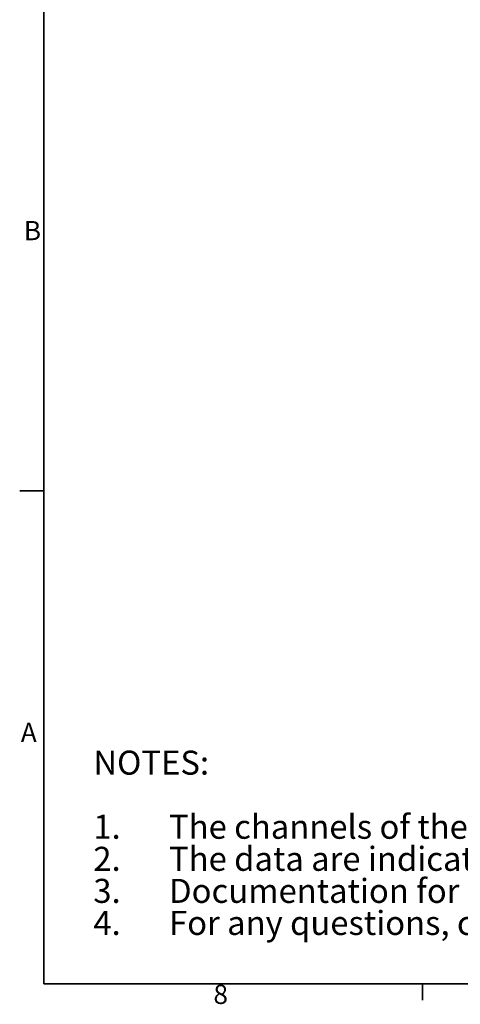
# Model space of a CAD drawing. Units: millimetres. Extents: x 76 to 2521, y 43 to 1644.
# Drawn here: x 76 to 425, y 44 to 824 of the extents above; entities that cross this region are included whole.
import ezdxf

# ---------------------------------------------------------------- set-up
doc = ezdxf.new("R2010")
doc.units = ezdxf.units.MM
doc.header["$LTSCALE"] = 6
doc.styles.add('SLDTEXTSTYLE0', font='TXT', dxfattribs={"width": 0.7})

msp = doc.modelspace()

# ---------------------------------------------------------------- linework, layer by layer
at = {"color": 7, "linetype": 'Continuous', "lineweight": 35}
for p, q in [((95.44, 1621.85), (95.44, 59.75)), ((95.44, 450.28), (76.39, 450.28)), ((2495.74, 59.75), (95.44, 59.75)), ((395.44, 59.75), (395.44, 46.83))]:
    msp.add_line(p, q, dxfattribs=at)

# ---------------------------------------------------------------- texts
at = {"color": 7, "linetype": 'Continuous', "lineweight": 0, "attachment_point": 1, "style": 'SLDTEXTSTYLE0'}
for s, insert, char_height in [('B', (79.67, 664.14), 15.24), ('A', (77.29, 266.63), 15.24), ('NOTES:', (134.75, 244.6), 19.05), ('The channels of the RECYFIX and TOP X range comply with standard EN 1433.', (194.75, 193.8), 19.05), ('1.', (134.75, 193.8), 19.05), ('2.', (134.75, 168.4), 19.05), ('The data are indicative only and may change without notice.', (194.75, 168.4), 19.05), ('3.', (134.75, 143), 19.05), ('Documentation for Hauraton products distributed by Soleno is found at', (194.75, 143), 19.05), ('4.', (134.75, 117.6), 19.05), ('For any questions, contact your Soleno representative.', (194.75, 117.6), 19.05), ('8', (229.88, 59.13), 15.24)]:
    msp.add_mtext(s, dxfattribs=dict(at, insert=insert, char_height=char_height))

doc.saveas('drawing.dxf')
